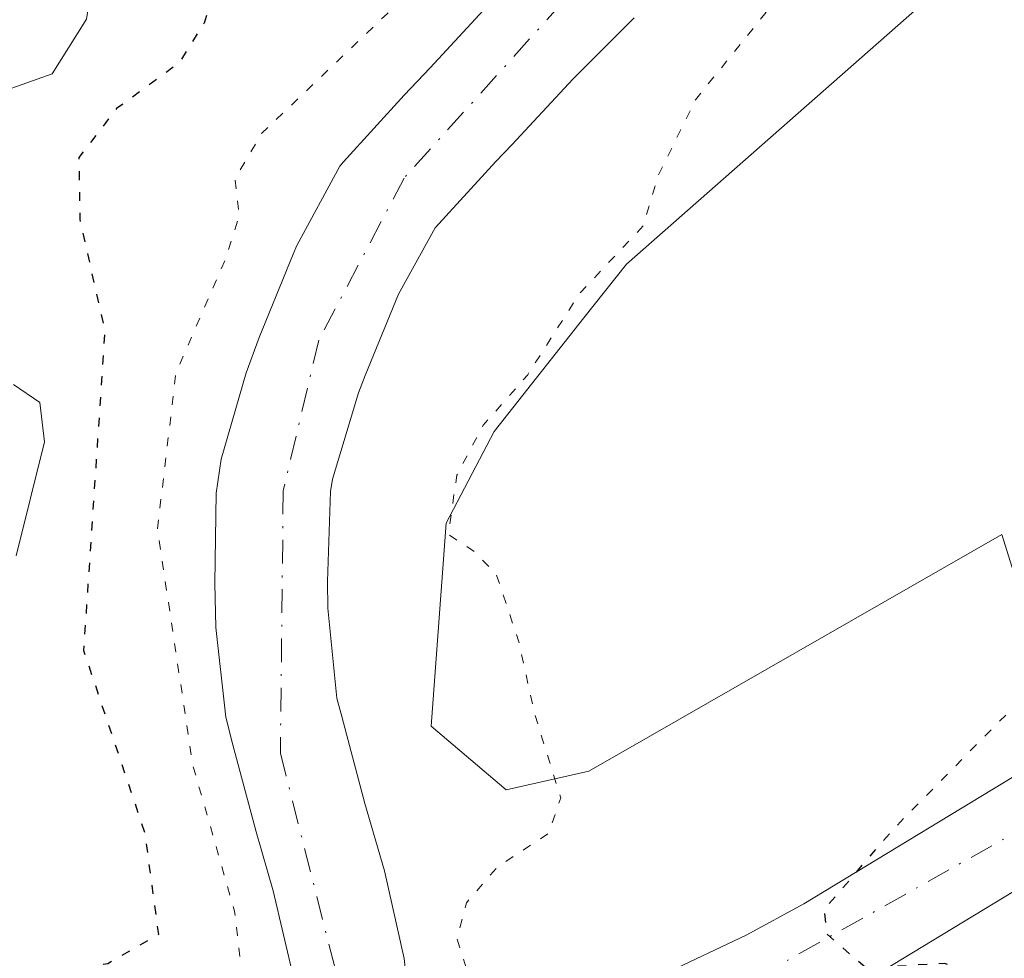
# Model space of a CAD drawing. Units: metres. Extents: x 634693 to 638149, y 4732059 to 4734440.
# Drawn here: x 637095 to 637150, y 4732276 to 4732329 of the extents above; entities that cross this region are included whole.
import ezdxf

# ---------------------------------------------------------------- set-up
doc = ezdxf.new("R2010")
doc.units = ezdxf.units.M
doc.header["$MEASUREMENT"] = 0
doc.linetypes.add('DGN Style 4', pattern=[2.6384748266838614, 1.318413404963828, -0.6592067024819142, 0.001648016756204785, -0.6592067024819142])
doc.linetypes.add('DGN Style 5', pattern=[1.1536117293433497, 0.4944050268614355, -0.6592067024819142])
for name, color, linetype, lineweight in [('Carretera de calzada única Cxs', 7, 'Continuous', 13), ('Carretera de calzada única eje', 7, 'DGN Style 4', 0), ('Corriente natural Cxs', 4, 'Continuous', 13), ('Corriente natural eje', 4, 'DGN Style 4', 0), ('Cultivos herbáceos CxS', 92, 'Continuous', 0), ('Curva de nivel maestra depresión', 30, 'DGN Style 5', 30), ('Curva de nivel normal', 30, 'Continuous', 0), ('Curva de nivel normal depresión', 30, 'DGN Style 5', 0), ('Matorral CxS', 135, 'Continuous', 0), ('Suelo desnudo CxS', 253, 'Continuous', 0)]:
    doc.layers.add(name, color=color, linetype=linetype, lineweight=lineweight)

# ---------------------------------------------------------------- blocks, each defined once
blk = doc.blocks.new('*U13')
at = {"layer": 'Cultivos herbáceos CxS', "color": 92, "linetype": 'Continuous', "lineweight": 0}
blk.add_polyline3d([(637185.2141000006, 4732208.706300001, 457.8359000000055), (637189.0065000001, 4732227.314300001, 456.1417999999976), (637186.4654999999, 4732262.8861, 454.7011000000057), (637181.2575000003, 4732265.223099999, 454.1848000000027), (637161.6325000003, 4732262.250499999, 452.0307999999932), (637158.0422999999, 4732273.708100001, 451.2583000000013), (637149.8104999998, 4732299.978499999, 447.5313000000024), (637126.8991, 4732286.8519, 444.882500000007), (637122.3180999998, 4732285.8091, 444.5725999999996), (637118.1520999996, 4732289.3521, 444.2771000000066), (637118.9852999998, 4732300.6051, 444.3316999999952), (637121.6394999997, 4732305.687899999, 444.3227000000043), (637126.6237000005, 4732311.9959, 444.6542000000045), (637128.9836999997, 4732314.9827, 444.9352999999974), (637144.9671, 4732329.026500001, 447.1680999999954), (637168.2934999998, 4732347.3629, 448.5841999999975), (637175.9656999996, 4732354.952199999, 448.2356), (637213.6749, 4732392.253900001, 451.3709999999992)], dxfattribs=at)
blk = doc.blocks.new('*U16')
at = {"layer": 'Matorral CxS', "color": 135, "linetype": 'Continuous', "lineweight": 0}
for points in [[(637121.4901000002, 4732329.550100001, 444.883799999996), (637118.0900999998, 4732325.880100001, 445.1315000000032), (637116.6501000002, 4732324.360099999, 444.9275999999954), (637113.2901, 4732320.6601, 444.6998000000021), (637113.0900999998, 4732320.420100001, 444.655899999998), (637110.7001, 4732316.020099999, 444.3350000000065), (637110.4901000002, 4732315.540100001, 444.4370000000054), (637108.6101000002, 4732310.920100001, 444.7927000000054), (637107.8901000004, 4732308.960100001, 444.2274999999936), (637106.4901000002, 4732304.1601, 444.6245999999956), (637106.2100999998, 4732302.270099999, 444.8282999999938), (637106.1401000004, 4732297.280099999, 444.8895000000048), (637106.2001, 4732294.8301, 444.9603000000062), (637106.7600999996, 4732289.850099999, 444.6266000000033), (637107.1501000002, 4732288.3101, 444.3138999999938), (637108.4301000005, 4732283.4901, 444.7856999999931), (637109.3901000004, 4732280.210100001, 445.0105999999942), (637110.5201000003, 4732275.340100001, 444.671199999997)], [(637213.6749, 4732392.253900001, 451.3709999999992), (637175.9656999996, 4732354.952199999, 448.2356), (637168.2934999998, 4732347.3629, 448.5841999999975), (637144.9671, 4732329.026500001, 447.1680999999954), (637128.9836999997, 4732314.9827, 444.9352999999974), (637126.6237000005, 4732311.9959, 444.6542000000045), (637121.6394999997, 4732305.687899999, 444.3227000000043), (637118.9852999998, 4732300.6051, 444.3316999999952), (637118.1520999996, 4732289.3521, 444.2771000000066), (637122.3180999998, 4732285.8091, 444.5725999999996), (637126.8991, 4732286.8519, 444.882500000007), (637149.8104999998, 4732299.978499999, 447.5313000000024), (637158.0422999999, 4732273.708100001, 451.2583000000013), (637161.6325000003, 4732262.250499999, 452.0307999999932), (637181.2575000003, 4732265.223099999, 454.1848000000027), (637186.4654999999, 4732262.8861, 454.7011000000057), (637189.0065000001, 4732227.314300001, 456.1417999999976), (637185.2141000006, 4732208.706300001, 457.8359000000055)], [(637116.6601, 4732276.460100001, 443.6010999999999), (637115.5601000005, 4732281.3301, 443.6873999999953), (637114.4700999996, 4732285.0601, 443.6815999999963), (637113.1901000004, 4732289.880100001, 443.5641999999935), (637112.9200999998, 4732290.9101, 443.5187000000006), (637112.4200999998, 4732295.890100001, 443.4370000000054), (637112.3901000004, 4732297.370100001, 443.4328999999998), (637112.5601000005, 4732302.370100001, 443.3904999999941), (637112.6801000005, 4732303.050100001, 443.4055999999982), (637114.1201, 4732307.840100001, 443.5678999999946), (637114.4801000003, 4732308.800100001, 443.6126999999979), (637116.3300999999, 4732313.3101, 443.6747000000032), (637118.3701, 4732316.9901, 443.7186999999976), (637121.7401000002, 4732320.6801, 443.8867000000028), (637122.6300999997, 4732321.610099999, 443.8793000000006), (637126.0301000001, 4732325.270099999, 443.9541000000027), (637129.4101, 4732328.640100001, 443.902900000001)]]:
    blk.add_polyline3d(points, dxfattribs=at)

msp = doc.modelspace()

# ---------------------------------------------------------------- linework, layer by layer
at = {"layer": 'Carretera de calzada única Cxs', "color": 7, "linetype": 'Continuous', "lineweight": 13}
for points in [[(637130.0500999996, 4732275.0601, 451.0550999999978), (637131.1001000004, 4732275.610099999, 451.6919000000053), (637135.6201, 4732277.7601, 453.6521999999969), (637138.8201000001, 4732279.4901, 454.8322000000044), (637167.8701, 4732297.090100001, 453.286500000002), (637205.0100999996, 4732319.670100001, 457.5117000000028), (637209.1901000004, 4732322.350099999, 457.4799000000058), (637213.2801000001, 4732325.190099999, 457.6972999999998), (637217.3701, 4732328.090100001, 458.5795999999973), (637221.4801000003, 4732330.920100001, 459.4942000000011), (637222.1201, 4732331.340100001, 459.5978999999934), (637226.3701, 4732333.9001, 458.7972000000009), (637230.0301000001, 4732335.6801, 458.8764999999985), (637234.8701, 4732336.9901, 459.0739999999933), (637236.1700999998, 4732337.210100001, 459.0685999999987), (637241.1201, 4732337.5101, 458.9165000000066), (637242.2600999996, 4732337.440099999, 458.8660999999993), (637246.9200999998, 4732336.420100001, 459.4725999999937)], [(637220.4801000003, 4732323.630100001, 458.5194999999949), (637216.4101, 4732320.7501, 456.8846999999951), (637212.2100999998, 4732317.840100001, 456.0892000000022), (637207.8901000004, 4732315.0601, 455.7404999999999), (637170.6901000004, 4732292.4301, 452.6016999999993), (637141.5301000001, 4732274.7601, 452.0203000000038), (637138.0701000001, 4732272.9101, 451.3325999999943), (637133.5500999996, 4732270.7601, 450.7988000000041), (637132.8901000004, 4732270.4101, 450.8331000000035), (637130.0500999996, 4732275.0601, 451.0550999999978), (637131.1001000004, 4732275.610099999, 451.6919000000053), (637135.6201, 4732277.7601, 453.6521999999969), (637138.8201000001, 4732279.4901, 454.8322000000044), (637167.8701, 4732297.090100001, 453.286500000002), (637205.0100999996, 4732319.670100001, 457.5117000000028), (637209.1901000004, 4732322.350099999, 457.4799000000058), (637213.2801000001, 4732325.190099999, 457.6972999999998), (637217.3701, 4732328.090100001, 458.5795999999973), (637221.4801000003, 4732330.920100001, 459.4942000000011)], [(637220.4801000003, 4732323.630100001, 458.5194999999949), (637216.4101, 4732320.7501, 456.8846999999951), (637212.2100999998, 4732317.840100001, 456.0892000000022), (637207.8901000004, 4732315.0601, 455.7404999999999), (637170.6901000004, 4732292.4301, 452.6016999999993), (637141.5301000001, 4732274.7601, 452.0203000000038), (637138.0701000001, 4732272.9101, 451.3325999999943), (637133.5500999996, 4732270.7601, 450.7988000000041), (637132.8901000004, 4732270.4101, 450.8331000000035)]]:
    msp.add_polyline3d(points, dxfattribs=at)
at = {"layer": 'Carretera de calzada única eje', "color": 7, "linetype": 'DGN Style 4', "lineweight": 0}
msp.add_polyline3d([(637248.3197, 4732332.2279, 459.5464000000065), (637244.2301000003, 4732334.170100001, 458.9131999999955), (637237.4200999998, 4732334.7601, 458.6423999999971), (637227.7600999996, 4732332.0101, 458.1251000000047), (637208.1700999998, 4732318.4001, 456.2459999999992), (637188.4200999998, 4732306.890100001, 454.9866000000038), (637154.0301000001, 4732285.390100001, 451.8252000000066), (637131.4700999996, 4732272.735099999, 450.2495999999956)], dxfattribs=at)
at = {"layer": 'Corriente natural Cxs', "color": 4, "linetype": 'Continuous', "lineweight": 13}
for points in [[(637110.5201000003, 4732275.340100001, 444.671199999997), (637109.3901000004, 4732280.210100001, 445.0105999999942), (637108.4301000005, 4732283.4901, 444.7856999999931), (637107.1501000002, 4732288.3101, 444.3138999999938), (637106.7600999996, 4732289.850099999, 444.6266000000033), (637106.2001, 4732294.8301, 444.9603000000062), (637106.1401000004, 4732297.280099999, 444.8895000000048), (637106.2100999998, 4732302.270099999, 444.8282999999938), (637106.4901000002, 4732304.1601, 444.6245999999956), (637107.8901000004, 4732308.960100001, 444.2274999999936), (637108.6101000002, 4732310.920100001, 444.7927000000054), (637110.4901000002, 4732315.540100001, 444.4370000000054), (637110.7001, 4732316.020099999, 444.3350000000065), (637113.0900999998, 4732320.420100001, 444.655899999998), (637113.2901, 4732320.6601, 444.6998000000021), (637116.6501000002, 4732324.360099999, 444.9275999999954), (637118.0900999998, 4732325.880100001, 445.1315000000032), (637121.4901000002, 4732329.550100001, 444.883799999996)], [(637111.7695000004, 4732263.886, 446.6190000000061), (637111.2301000003, 4732268.840100001, 444.2318999999989), (637110.6801000005, 4732273.8101, 444.5953000000009), (637110.5201000003, 4732275.340100001, 444.671199999997), (637109.3901000004, 4732280.210100001, 445.0105999999942), (637108.4301000005, 4732283.4901, 444.7856999999931), (637107.1501000002, 4732288.3101, 444.3138999999938), (637106.7600999996, 4732289.850099999, 444.6266000000033), (637106.2001, 4732294.8301, 444.9603000000062), (637106.1401000004, 4732297.280099999, 444.8895000000048), (637106.2100999998, 4732302.270099999, 444.8282999999938), (637106.4901000002, 4732304.1601, 444.6245999999956), (637107.8901000004, 4732308.960100001, 444.2274999999936), (637108.6101000002, 4732310.920100001, 444.7927000000054), (637110.4901000002, 4732315.540100001, 444.4370000000054), (637110.7001, 4732316.020099999, 444.3350000000065), (637113.0900999998, 4732320.420100001, 444.655899999998), (637113.2901, 4732320.6601, 444.6998000000021), (637116.6501000002, 4732324.360099999, 444.9275999999954), (637118.0900999998, 4732325.880100001, 445.1315000000032), (637121.4901000002, 4732329.550100001, 444.883799999996)], [(637129.4101, 4732328.640100001, 443.902900000001), (637126.0301000001, 4732325.270099999, 443.9541000000027), (637122.6300999997, 4732321.610099999, 443.8793000000006), (637121.7401000002, 4732320.6801, 443.8867000000028), (637118.3701, 4732316.9901, 443.7186999999976), (637116.3300999999, 4732313.3101, 443.6747000000032), (637114.4801000003, 4732308.800100001, 443.6126999999979), (637114.1201, 4732307.840100001, 443.5678999999946), (637112.6801000005, 4732303.050100001, 443.4055999999982), (637112.5601000005, 4732302.370100001, 443.3904999999941), (637112.3901000004, 4732297.370100001, 443.4328999999998), (637112.4200999998, 4732295.890100001, 443.4370000000054), (637112.9200999998, 4732290.9101, 443.5187000000006), (637113.1901000004, 4732289.880100001, 443.5641999999935), (637114.4700999996, 4732285.0601, 443.6815999999963), (637115.5601000005, 4732281.3301, 443.6873999999953), (637116.6601, 4732276.460100001, 443.6010999999999)], [(637129.4101, 4732328.640100001, 443.902900000001), (637126.0301000001, 4732325.270099999, 443.9541000000027), (637122.6300999997, 4732321.610099999, 443.8793000000006), (637121.7401000002, 4732320.6801, 443.8867000000028), (637118.3701, 4732316.9901, 443.7186999999976), (637116.3300999999, 4732313.3101, 443.6747000000032), (637114.4801000003, 4732308.800100001, 443.6126999999979), (637114.1201, 4732307.840100001, 443.5678999999946), (637112.6801000005, 4732303.050100001, 443.4055999999982), (637112.5601000005, 4732302.370100001, 443.3904999999941), (637112.3901000004, 4732297.370100001, 443.4328999999998), (637112.4200999998, 4732295.890100001, 443.4370000000054), (637112.9200999998, 4732290.9101, 443.5187000000006), (637113.1901000004, 4732289.880100001, 443.5641999999935), (637114.4700999996, 4732285.0601, 443.6815999999963), (637115.5601000005, 4732281.3301, 443.6873999999953), (637116.6601, 4732276.460100001, 443.6010999999999), (637117.0900999998, 4732272.530099999, 443.6061000000045), (637117.6401000004, 4732267.5601, 444.4900999999954)]]:
    msp.add_polyline3d(points, dxfattribs=at)
at = {"layer": 'Corriente natural eje', "color": 4, "linetype": 'DGN Style 4', "lineweight": 0}
msp.add_polyline3d([(637202.3901000004, 4732391.0001, 444.7299000000058), (637190.9501, 4732376.440099999, 444.4278999999952), (637180.3201000001, 4732365.970100001, 444.4772999999987), (637152.6201, 4732348.710100001, 443.914499999999), (637127.2801000001, 4732331.540100001, 443.7562999999937), (637116.6501000002, 4732319.7601, 443.7958000000072), (637111.9101, 4732310.7601, 443.6823000000004), (637109.9401000004, 4732302.420100001, 443.3515000000043), (637109.7801000001, 4732287.860099999, 443.7704999999987), (637115.2999999998, 4732266.095600001, 444.6540999999997)], dxfattribs=at)
at = {"layer": 'Cultivos herbáceos CxS', "color": 92, "linetype": 'Continuous', "lineweight": 0}
msp.add_polyline3d([(637213.6749, 4732392.253900001, 451.3709999999992), (637175.9656999996, 4732354.952199999, 448.2356), (637168.2934999998, 4732347.3629, 448.5841999999975), (637144.9671, 4732329.026500001, 447.1680999999954), (637128.9836999997, 4732314.9827, 444.9352999999974), (637126.6237000005, 4732311.9959, 444.6542000000045), (637121.6394999997, 4732305.687899999, 444.3227000000043), (637118.9852999998, 4732300.6051, 444.3316999999952), (637118.1520999996, 4732289.3521, 444.2771000000066), (637122.3180999998, 4732285.8091, 444.5725999999996), (637126.8991, 4732286.8519, 444.882500000007), (637149.8104999998, 4732299.978499999, 447.5313000000024), (637158.0422999999, 4732273.708100001, 451.2583000000013), (637161.6325000003, 4732262.250499999, 452.0307999999932), (637181.2575000003, 4732265.223099999, 454.1848000000027), (637186.4654999999, 4732262.8861, 454.7011000000057), (637189.0065000001, 4732227.314300001, 456.1417999999976), (637185.2141000006, 4732208.706300001, 457.8359000000055), (637204.7921000002, 4732210.3731, 458.4428000000044), (637228.5349000003, 4732201.203500001, 461.2630999999965), (637248.3353000004, 4732182.122500001, 466.0185999999958), (637255.1930999998, 4732176.406300001, 467.8456000000006), (637258.3318999996, 4732162.276500001, 470.4192000000039)], dxfattribs=at)
at = {"layer": 'Curva de nivel maestra depresión', "color": 30, "linetype": 'DGN Style 5', "lineweight": 30, "elevation": 450, "flags": 128}
msp.add_lwpolyline([(637056.6711999997, 4732193.3301), (637058.1299999999, 4732194.3301), (637059.4974999997, 4732194.926100001), (637069.1200000001, 4732199.120100001), (637073.0700000003, 4732200.7301), (637077.5800000001, 4732202.1501), (637085.5499999998, 4732205.4301), (637089.9699999997, 4732207.940099999), (637093.9299999997, 4732211.600099999), (637096.7400000002, 4732215.090100001), (637099.2800000003, 4732216.040100001), (637102.4400000004, 4732216.9901), (637104.54, 4732216.9001), (637106.7300000006, 4732215.610099999), (637110.7000000002, 4732214.620100001), (637121.3099999997, 4732213.420100001), (637129.1299999999, 4732214.110099999), (637130.5999999996, 4732215.020099999), (637132.4600000001, 4732218.030099999), (637134.5, 4732224.5601), (637136.4000000004, 4732229.340100001), (637135.8899999997, 4732232.290100001), (637135.1799999997, 4732233.7401), (637136.04, 4732235.600099999), (637137.0099999999, 4732237.5601), (637138.8200000003, 4732238.3201), (637141.5899999999, 4732238.200099999), (637146.8200000003, 4732239.8201), (637152.4500000002, 4732243.520099999), (637157.1100000005, 4732248.0701), (637162.5199999996, 4732251.0001), (637165.2199999997, 4732253.2601), (637160.3899999997, 4732254.420100001), (637156.8499999996, 4732255.9001), (637154.9699999997, 4732259.190099999), (637153.2800000003, 4732261.550100001), (637153, 4732264.0701), (637153.2000000002, 4732268.300100001), (637151.2699999996, 4732271.670100001), (637149.9900000002, 4732274.940099999), (637146.6399999997, 4732276.190099999), (637142.29, 4732275.920100001), (637140.1200000001, 4732277.800100001), (637139.9699999997, 4732279.200099999), (637143.8799999999, 4732283.720100001), (637149.6500000004, 4732289.590100001), (637157.7800000003, 4732297.140100001), (637162.3399999999, 4732300.9101), (637163.8399999999, 4732303.390100001), (637164.2999999998, 4732309.110099999), (637166.7000000002, 4732320.880100001), (637167.4699999997, 4732330.540100001), (637166.5, 4732335.5101), (637164.6299999999, 4732338.9101), (637163.04, 4732340.5101), (637164.2599999999, 4732342.710100001), (637171.1200000001, 4732348.540100001), (637175.0199999996, 4732352.540100001), (637182.25, 4732358.850099999), (637189.2400000002, 4732364.130100001), (637197.5899999999, 4732372.520099999), (637205.7800000003, 4732384.200099999), (637211.1200000001, 4732391.860099999), (637214.7999999998, 4732399.860099999), (637218.9900000002, 4732409.9101), (637222.1100000005, 4732417.0601), (637225.9800000006, 4732419.530099999), (637229.2000000002, 4732425.530099999), (637230.0300000003, 4732431.530099999), (637227.4299999997, 4732442.860099999), (637218.8700000001, 4732469.860099999), (637217.1200000001, 4732479.190099999), (637218.25, 4732481.290100001), (637217.1200000001, 4732484.590100001), (637215.0599999997, 4732495.960100001), (637215.5300000003, 4732504.520099999), (637216.8200000003, 4732513.6501), (637218.5199999996, 4732516.390100001), (637219.2199999997, 4732517.6801), (637218.7199999997, 4732519.620100001), (637217.4199999999, 4732522.210100001), (637217.1900000004, 4732527.1801), (637219.5300000003, 4732534.360099999), (637222.1600000003, 4732540.3201), (637225.7599999999, 4732550.5801), (637230.3099999997, 4732561.710100001), (637232.7999999998, 4732565.860099999), (637234.6299999999, 4732567.770099999), (637237.1600000003, 4732572.800100001), (637243.4199999999, 4732582.420100001), (637247.3799999999, 4732589.200099999), (637253.0999999996, 4732595.710100001), (637262.3799999999, 4732601.550100001), (637277.2400000002, 4732606.6501), (637287.5, 4732608.5801), (637292.8799999999, 4732607.640100001), (637297.8799999999, 4732607.0801), (637310.0899999999, 4732609.2301), (637319.0899999999, 4732613.390100001), (637325.0899999999, 4732616.700099999), (637334.0899999999, 4732621.280099999), (637346.75, 4732628.790100001), (637353.4199999999, 4732631.7301), (637361.6100000005, 4732635.960100001), (637373.1799999997, 4732642.670100001), (637381.9800000006, 4732646.3301), (637387.2400000002, 4732648.130100001), (637406.4809999998, 4732657.626900001), (637427.2772000004, 4732671.1207), (637451.0898000002, 4732687.313200001), (637459.0273000002, 4732694.774499999), (637466.1710999999, 4732702.8707), (637476.0136000002, 4732714.6183), (637482.2049000004, 4732720.492000001), (637487.2849000003, 4732724.6195), (637488.5549, 4732727.159499999), (637488.7136000004, 4732731.763300001), (637486.8493999997, 4732733.6338), (637484.7449000003, 4732734.938300001), (637480.6174, 4732735.732000001), (637477.2835999997, 4732733.3508), (637473.6322999997, 4732727.953299999), (637470.9600000001, 4732722.950099999), (637467.7400000002, 4732718.720100001), (637460.9900000002, 4732710.870100001), (637446.4600000001, 4732698.4301), (637425.5899999999, 4732684.0001), (637416.8700000001, 4732677.6801), (637412.1500000004, 4732675.460100001), (637405.0199999996, 4732671.4901), (637396.8200000003, 4732665.630100001), (637389.1299999999, 4732660.6801), (637380.2800000003, 4732657.050100001), (637362.7999999998, 4732651.1601), (637348.3099999997, 4732644.950099999), (637329.8499999996, 4732638.2601), (637323.4199999999, 4732636.950099999), (637317.9500000002, 4732637.3101), (637309.7599999999, 4732634.8101), (637304.7599999999, 4732633.5001), (637300.8600000005, 4732631.3201), (637295.7999999998, 4732630.110099999), (637284.9600000001, 4732629.040100001), (637274.4699999997, 4732627.350099999), (637265.04, 4732625.4101), (637257.4400000004, 4732620.800100001), (637252.4400000004, 4732618.040100001), (637246.4400000004, 4732612.590100001), (637239.7699999996, 4732603.880100001), (637236.4400000004, 4732600.790100001), (637233.0099999999, 4732599.3301), (637229.0499999998, 4732595.720100001), (637220.9400000004, 4732585.720100001), (637212.5599999997, 4732577.4001), (637205.29, 4732570.610099999), (637199.7699999996, 4732567.920100001), (637196.4800000006, 4732564.950099999), (637195.1500000004, 4732559.840100001), (637192.7599999999, 4732555.1801), (637187.3399999999, 4732546.1801), (637177.8499999996, 4732525.360099999), (637170.9000000004, 4732510.5601), (637169.0300000003, 4732505.7401), (637168.6200000001, 4732502.9001), (637167.1600000003, 4732497.6501), (637166.3600000005, 4732491.550100001), (637167.3700000001, 4732485.890100001), (637170.5199999996, 4732481.9901), (637172.2400000002, 4732479.220100001), (637173.04, 4732475.1801), (637175.2999999998, 4732469.2401), (637179.6900000004, 4732461.200099999), (637183.4199999999, 4732452.860099999), (637185.3799999999, 4732449.640100001), (637184.6399999997, 4732448.290100001), (637182.4500000002, 4732447.6801), (637179.2599999999, 4732447.370100001), (637178.3700000001, 4732445.2501), (637180.4199999999, 4732441.5601), (637181.4299999997, 4732437.540100001), (637181, 4732432.770099999), (637179.1600000003, 4732424.780099999), (637178.8399999999, 4732415.2601), (637174.0300000003, 4732406.780099999), (637171.9500000002, 4732402.6801), (637168.7599999999, 4732397.0601), (637164.8399999999, 4732390.550100001), (637160.8700000001, 4732387.350099999), (637157.0899999999, 4732383.850099999), (637152.5199999996, 4732381.140100001), (637147.1100000005, 4732378.890100001), (637142.7800000003, 4732377.940099999), (637138.4500000002, 4732375.950099999), (637133.4600000001, 4732372.600099999), (637126.5999999996, 4732365.210100001), (637123.2199999997, 4732360.210100001), (637122.1699999999, 4732357.540100001), (637122.2199999997, 4732355.280099999), (637122.9400000004, 4732352.390100001), (637122.0499999998, 4732350.220100001), (637117.8499999996, 4732345.110099999), (637113.1100000005, 4732338.540100001), (637110.1600000003, 4732335.540100001), (637106.9400000004, 4732332.870100001), (637105.5499999998, 4732328.360099999), (637104.1600000003, 4732326.140100001), (637100.6900000004, 4732323.610099999), (637098.5999999996, 4732320.890100001), (637098.6500000004, 4732317.470100001), (637100.04, 4732311.270099999), (637098.8600000005, 4732293.550100001), (637102.2599999999, 4732283.4101), (637103.0099999999, 4732277.790100001), (637100.2100000001, 4732276.170100001), (637095.6299999999, 4732275.290100001), (637094.1399999997, 4732273.5001), (637093.9299999997, 4732271.370100001), (637090.3399999999, 4732268.3301), (637085.4400000004, 4732260.860099999), (637083.1699999999, 4732254.200099999), (637082.4199999999, 4732250.350099999), (637080.5800000001, 4732247.280099999), (637078.0700000003, 4732242.290100001), (637073.4600000001, 4732234.610099999), (637070.7699999996, 4732232.0601), (637068.3899999997, 4732232.9801), (637064.7800000003, 4732233.040100001), (637061.0499999998, 4732233.950099999), (637058.54, 4732232.700099999), (637056.9600000001, 4732227.890100001), (637054.9800000006, 4732223.890100001), (637054.6100000005, 4732221.5601), (637055.4600000001, 4732219.5601), (637055.7699999996, 4732216.640100001), (637054.9000000004, 4732210.860099999), (637053.04, 4732207.300100001), (637051.9199999999, 4732202.540100001), (637046.8399999999, 4732194.100099999), (637040.8200000003, 4732188.0701), (637035.5300000003, 4732185.7301), (637031.8200000003, 4732184.340100001), (637025.9000000004, 4732182.210100001), (637023.6100000005, 4732178.800100001), (637023.6200000001, 4732177.600099999), (637026.1100000005, 4732177.850099999), (637033.2199999997, 4732180.2601), (637038.3300000001, 4732181.420100001), (637044.7100000001, 4732185.130100001), (637056.6711999997, 4732193.3301)], dxfattribs=at)
at = {"layer": 'Curva de nivel normal', "color": 30, "linetype": 'Continuous', "lineweight": 0, "elevation": 455, "flags": 128}
for points in [[(637091.79, 4732323.6601), (637097.1100000005, 4732325.540100001), (637099.0300000003, 4732328.5701), (637099.8899999997, 4732334.190099999), (637102.9900000002, 4732344.420100001), (637104.1399999997, 4732353.470100001), (637105.2999999998, 4732357.020099999), (637108.6299999999, 4732359.1801), (637112.4199999999, 4732360.940099999), (637115.2100000001, 4732363.690099999), (637118.8499999996, 4732369.100099999), (637121.0599999997, 4732373.960100001), (637123.5, 4732380.130100001), (637128.3300000001, 4732386.300100001), (637132.2800000003, 4732390.270099999)], [(637095.1200000001, 4732298.800100001), (637096.6900000004, 4732305.120100001), (637096.4299999997, 4732307.300100001), (637094.9699999997, 4732308.300100001)]]:
    msp.add_lwpolyline(points, dxfattribs=at)
at = {"layer": 'Curva de nivel normal depresión', "color": 30, "linetype": 'DGN Style 5', "lineweight": 0, "elevation": 445, "flags": 128}
msp.add_lwpolyline([(637110.5401, 4732263.112600001), (637108.9500000002, 4732267.710100001), (637108.2599999999, 4732270.540100001), (637107.2400000002, 4732279.0801), (637104.9199999999, 4732287.200099999), (637102.9600000001, 4732300.2601), (637103.9800000006, 4732308.920100001), (637106.7000000002, 4732315.190099999), (637107.5, 4732317.670100001), (637107.2599999999, 4732319.720100001), (637108.7599999999, 4732322.2501), (637115.7000000002, 4732328.870100001), (637126.9699999997, 4732339.860099999), (637134.6699999999, 4732345.590100001), (637141.1100000005, 4732350.1801), (637147.7800000003, 4732354.5601), (637151.1100000005, 4732358.140100001), (637156.4500000002, 4732362.840100001), (637170.9400000004, 4732371.540100001), (637173.3700000001, 4732372.1601), (637174.5599999997, 4732371.5801), (637177.4000000004, 4732374.530099999), (637189, 4732388.960100001), (637201.4000000004, 4732401.890100001), (637205.0800000001, 4732407.860099999), (637205.8499999996, 4732413.860099999), (637205.75, 4732420.530099999), (637204.8099999997, 4732424.040100001), (637203.8700000001, 4732427.960100001), (637202.7800000003, 4732429.870100001), (637201.8300000001, 4732432.2401), (637200.79, 4732433.870100001), (637199.8600000005, 4732436.280099999), (637198.5099999999, 4732438.590100001), (637194.7079999996, 4732444.4517), (637193.5968000004, 4732447.785399999), (637194.7800000003, 4732450.4101), (637197.2479999998, 4732450.484200001), (637199.6293000003, 4732449.690400001), (637204.0743000006, 4732446.6742), (637208.2017999999, 4732440.482899999), (637213.2818, 4732429.0529), (637215.8218, 4732418.892899999), (637215.9806000004, 4732410.955399999), (637214.2342999997, 4732403.1766), (637207.2493000004, 4732390.9528), (637200.8992999997, 4732381.427800001), (637195.0255000005, 4732373.014000001), (637187.8817999996, 4732366.822799999), (637173.7529999996, 4732357.297700001), (637157.5604999998, 4732346.1852), (637146.6067000005, 4732338.406500001), (637142.1617000002, 4732335.072699999), (637137.4979999998, 4732329.8825), (637132.8099999997, 4732324.100099999), (637130.7300000006, 4732319.860099999), (637129.9199999999, 4732317.110099999), (637126.3600000005, 4732313.3201), (637123.5099999999, 4732308.840100001), (637121.04, 4732306.050100001), (637119.5700000003, 4732303.270099999), (637119.0999999996, 4732299.9901), (637120.5599999997, 4732299.020099999), (637121.7599999999, 4732297.780099999), (637123, 4732294.090100001), (637123.9000000004, 4732289.9901), (637125.3399999999, 4732285.370100001), (637124.6600000003, 4732283.390100001), (637121.8300000001, 4732281.550100001), (637120.1100000005, 4732279.550100001), (637119.5899999999, 4732277.550100001), (637120.2199999997, 4732275.5101), (637122.2100000001, 4732273.470100001), (637122.1600000003, 4732271.460100001), (637121.9650999998, 4732270.174000001)], dxfattribs=at)
at = {"layer": 'Matorral CxS', "color": 135, "linetype": 'Continuous', "lineweight": 0}
for points in [[(637213.6749, 4732392.253900001, 451.3709999999992), (637175.9656999996, 4732354.952199999, 448.2356), (637168.2934999998, 4732347.3629, 448.5841999999975), (637144.9671, 4732329.026500001, 447.1680999999954), (637128.9836999997, 4732314.9827, 444.9352999999974), (637126.6237000005, 4732311.9959, 444.6542000000045), (637121.6394999997, 4732305.687899999, 444.3227000000043), (637118.9852999998, 4732300.6051, 444.3316999999952), (637118.1520999996, 4732289.3521, 444.2771000000066), (637122.3180999998, 4732285.8091, 444.5725999999996), (637126.8991, 4732286.8519, 444.882500000007), (637149.8104999998, 4732299.978499999, 447.5313000000024), (637158.0422999999, 4732273.708100001, 451.2583000000013), (637161.6325000003, 4732262.250499999, 452.0307999999932), (637181.2575000003, 4732265.223099999, 454.1848000000027), (637186.4654999999, 4732262.8861, 454.7011000000057), (637189.0065000001, 4732227.314300001, 456.1417999999976), (637185.2141000006, 4732208.706300001, 457.8359000000055), (637204.7921000002, 4732210.3731, 458.4428000000044), (637228.5349000003, 4732201.203500001, 461.2630999999965), (637248.3353000004, 4732182.122500001, 466.0185999999958), (637255.1930999998, 4732176.406300001, 467.8456000000006), (637258.3318999996, 4732162.276500001, 470.4192000000039)], [(637121.4901000002, 4732329.550100001, 444.883799999996), (637118.0900999998, 4732325.880100001, 445.1315000000032), (637116.6501000002, 4732324.360099999, 444.9275999999954), (637113.2901, 4732320.6601, 444.6998000000021), (637113.0900999998, 4732320.420100001, 444.655899999998), (637110.7001, 4732316.020099999, 444.3350000000065), (637110.4901000002, 4732315.540100001, 444.4370000000054), (637108.6101000002, 4732310.920100001, 444.7927000000054), (637107.8901000004, 4732308.960100001, 444.2274999999936), (637106.4901000002, 4732304.1601, 444.6245999999956), (637106.2100999998, 4732302.270099999, 444.8282999999938), (637106.1401000004, 4732297.280099999, 444.8895000000048), (637106.2001, 4732294.8301, 444.9603000000062), (637106.7600999996, 4732289.850099999, 444.6266000000033), (637107.1501000002, 4732288.3101, 444.3138999999938), (637108.4301000005, 4732283.4901, 444.7856999999931), (637109.3901000004, 4732280.210100001, 445.0105999999942), (637110.5201000003, 4732275.340100001, 444.671199999997), (637110.6801000005, 4732273.8101, 444.5953000000009), (637111.2301000003, 4732268.840100001, 444.2318999999989), (637111.7701000003, 4732263.880100001, 446.6232000000019), (637112.4301000005, 4732257.870100001, 447.8077000000048), (637112.4401000004, 4732257.720100001, 447.8123000000051), (637112.3414000003, 4732255.586100001, 446.3007999999973)], [(637129.4101, 4732328.640100001, 443.902900000001), (637126.0301000001, 4732325.270099999, 443.9541000000027), (637122.6300999997, 4732321.610099999, 443.8793000000006), (637121.7401000002, 4732320.6801, 443.8867000000028), (637118.3701, 4732316.9901, 443.7186999999976), (637116.3300999999, 4732313.3101, 443.6747000000032), (637114.4801000003, 4732308.800100001, 443.6126999999979), (637114.1201, 4732307.840100001, 443.5678999999946), (637112.6801000005, 4732303.050100001, 443.4055999999982), (637112.5601000005, 4732302.370100001, 443.3904999999941), (637112.3901000004, 4732297.370100001, 443.4328999999998), (637112.4200999998, 4732295.890100001, 443.4370000000054), (637112.9200999998, 4732290.9101, 443.5187000000006), (637113.1901000004, 4732289.880100001, 443.5641999999935), (637114.4700999996, 4732285.0601, 443.6815999999963), (637115.5601000005, 4732281.3301, 443.6873999999953), (637116.6601, 4732276.460100001, 443.6010999999999), (637117.0900999998, 4732272.530099999, 443.6061000000045), (637117.6401000004, 4732267.5601, 444.4900999999954), (637118.1564999997, 4732264.785, 445.1025999999983), (637118.7100999998, 4732261.8101, 445.4021000000066), (637118.4718000004, 4732259.048900001, 444.8843000000052)]]:
    msp.add_polyline3d(points, dxfattribs=at)
at = {"layer": 'Suelo desnudo CxS', "color": 253, "linetype": 'Continuous', "lineweight": 0}
for points in [[(637110.5201000003, 4732275.340100001, 444.671199999997), (637109.3901000004, 4732280.210100001, 445.0105999999942), (637108.4301000005, 4732283.4901, 444.7856999999931), (637107.1501000002, 4732288.3101, 444.3138999999938), (637106.7600999996, 4732289.850099999, 444.6266000000033), (637106.2001, 4732294.8301, 444.9603000000062), (637106.1401000004, 4732297.280099999, 444.8895000000048), (637106.2100999998, 4732302.270099999, 444.8282999999938), (637106.4901000002, 4732304.1601, 444.6245999999956), (637107.8901000004, 4732308.960100001, 444.2274999999936), (637108.6101000002, 4732310.920100001, 444.7927000000054), (637110.4901000002, 4732315.540100001, 444.4370000000054), (637110.7001, 4732316.020099999, 444.3350000000065), (637113.0900999998, 4732320.420100001, 444.655899999998), (637113.2901, 4732320.6601, 444.6998000000021), (637116.6501000002, 4732324.360099999, 444.9275999999954), (637118.0900999998, 4732325.880100001, 445.1315000000032), (637121.4901000002, 4732329.550100001, 444.883799999996)], [(637121.4901000002, 4732329.550100001, 444.883799999996), (637118.0900999998, 4732325.880100001, 445.1315000000032), (637116.6501000002, 4732324.360099999, 444.9275999999954), (637113.2901, 4732320.6601, 444.6998000000021), (637113.0900999998, 4732320.420100001, 444.655899999998), (637110.7001, 4732316.020099999, 444.3350000000065), (637110.4901000002, 4732315.540100001, 444.4370000000054), (637108.6101000002, 4732310.920100001, 444.7927000000054), (637107.8901000004, 4732308.960100001, 444.2274999999936), (637106.4901000002, 4732304.1601, 444.6245999999956), (637106.2100999998, 4732302.270099999, 444.8282999999938), (637106.1401000004, 4732297.280099999, 444.8895000000048), (637106.2001, 4732294.8301, 444.9603000000062), (637106.7600999996, 4732289.850099999, 444.6266000000033), (637107.1501000002, 4732288.3101, 444.3138999999938), (637108.4301000005, 4732283.4901, 444.7856999999931), (637109.3901000004, 4732280.210100001, 445.0105999999942), (637110.5201000003, 4732275.340100001, 444.671199999997), (637110.6801000005, 4732273.8101, 444.5953000000009), (637111.2301000003, 4732268.840100001, 444.2318999999989), (637111.7701000003, 4732263.880100001, 446.6232000000019), (637112.4301000005, 4732257.870100001, 447.8077000000048), (637112.4401000004, 4732257.720100001, 447.8123000000051), (637112.3414000003, 4732255.586100001, 446.3007999999973)], [(637129.4101, 4732328.640100001, 443.902900000001), (637126.0301000001, 4732325.270099999, 443.9541000000027), (637122.6300999997, 4732321.610099999, 443.8793000000006), (637121.7401000002, 4732320.6801, 443.8867000000028), (637118.3701, 4732316.9901, 443.7186999999976), (637116.3300999999, 4732313.3101, 443.6747000000032), (637114.4801000003, 4732308.800100001, 443.6126999999979), (637114.1201, 4732307.840100001, 443.5678999999946), (637112.6801000005, 4732303.050100001, 443.4055999999982), (637112.5601000005, 4732302.370100001, 443.3904999999941), (637112.3901000004, 4732297.370100001, 443.4328999999998), (637112.4200999998, 4732295.890100001, 443.4370000000054), (637112.9200999998, 4732290.9101, 443.5187000000006), (637113.1901000004, 4732289.880100001, 443.5641999999935), (637114.4700999996, 4732285.0601, 443.6815999999963), (637115.5601000005, 4732281.3301, 443.6873999999953), (637116.6601, 4732276.460100001, 443.6010999999999)], [(637129.4101, 4732328.640100001, 443.902900000001), (637126.0301000001, 4732325.270099999, 443.9541000000027), (637122.6300999997, 4732321.610099999, 443.8793000000006), (637121.7401000002, 4732320.6801, 443.8867000000028), (637118.3701, 4732316.9901, 443.7186999999976), (637116.3300999999, 4732313.3101, 443.6747000000032), (637114.4801000003, 4732308.800100001, 443.6126999999979), (637114.1201, 4732307.840100001, 443.5678999999946), (637112.6801000005, 4732303.050100001, 443.4055999999982), (637112.5601000005, 4732302.370100001, 443.3904999999941), (637112.3901000004, 4732297.370100001, 443.4328999999998), (637112.4200999998, 4732295.890100001, 443.4370000000054), (637112.9200999998, 4732290.9101, 443.5187000000006), (637113.1901000004, 4732289.880100001, 443.5641999999935), (637114.4700999996, 4732285.0601, 443.6815999999963), (637115.5601000005, 4732281.3301, 443.6873999999953), (637116.6601, 4732276.460100001, 443.6010999999999), (637117.0900999998, 4732272.530099999, 443.6061000000045), (637117.6401000004, 4732267.5601, 444.4900999999954), (637118.1564999997, 4732264.785, 445.1025999999983), (637118.7100999998, 4732261.8101, 445.4021000000066), (637118.4718000004, 4732259.048900001, 444.8843000000052)]]:
    msp.add_polyline3d(points, dxfattribs=at)

# ---------------------------------------------------------------- block references
at = {"layer": 'Cultivos herbáceos CxS', "color": 92, "linetype": 'Continuous', "lineweight": 0}
msp.add_blockref('*U13', (0, 0), dxfattribs=at)
at = {"layer": 'Matorral CxS', "color": 135, "linetype": 'Continuous', "lineweight": 0}
msp.add_blockref('*U16', (0, 0), dxfattribs=at)

doc.saveas('drawing.dxf')
